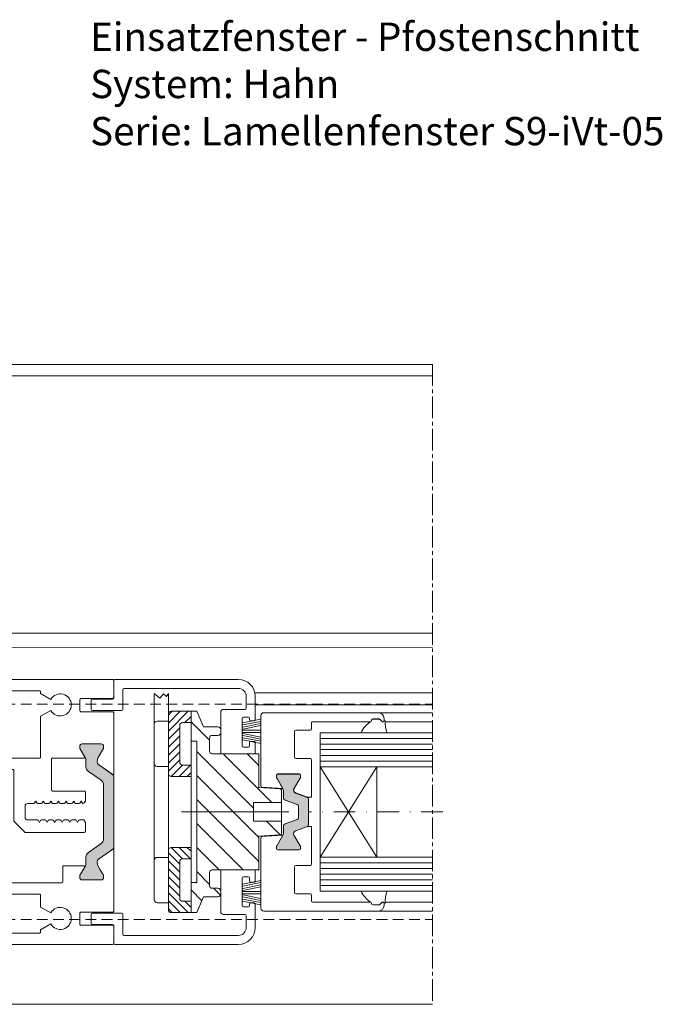
# Model space of a CAD drawing. Units: millimetres. Extents: x 13183 to 13625, y 843 to 1299.
# Drawn here: x 13512 to 13625, y 850 to 1024 of the extents above; entities that cross this region are included whole.
import ezdxf

# ---------------------------------------------------------------- set-up
doc = ezdxf.new("R2010")
doc.units = ezdxf.units.MM
for name, pattern in [('MITTE2', [28.575, 19.05, -3.175, 3.175, -3.175]), ('STRICHPUNKT', [25.4, 12.7, -6.35, 0, -6.35]), ('Verdeckt', [9.525, 6.35, -3.175])]:
    doc.linetypes.add(name, pattern=pattern)
for name, color, linetype, lineweight in [('Profil_System_Hahn', 7, 'CONTINUOUS', 18), ('SX-0-1-Text_dt.', 7, 'CONTINUOUS', 9), ('SX-0-Höhenschnitt', 7, 'CONTINUOUS', 13), ('SX-0-Schnittlinie', 7, 'MITTE2', 13), ('SX-Dichtung_Fenster', 7, 'CONTINUOUS', 13), ('SX-Glas_Kontur', 4, 'CONTINUOUS', 13), ('SX-Glas_Schraffur', 4, 'CONTINUOUS', 5), ('SX-Oberleiste_Ansicht', 7, 'CONTINUOUS', 13), ('SX-Profil_Ansicht', 7, 'CONTINUOUS', 13), ('SX-Zwischenleiste_Ansicht', 7, 'CONTINUOUS', 13)]:
    doc.layers.add(name, color=color, linetype=linetype, lineweight=lineweight)
doc.styles.get("Standard").update_dxf_attribs({"font": 'c063003t.ttf'})

# ---------------------------------------------------------------- blocks, each defined once
blk = doc.blocks.new('A$C698213C8')
at = {"layer": 'Profil_System_Hahn'}
for p, q in [((12.81, 14.93), (12.81, 8.25)), ((13.52, 14.93), (12.81, 14.93)), ((15.64, 14.16), (13.52, 14.93)), ((14.8, 11.51), (15.91, 13.42)), ((21.6, 13.15), (17.88, 13.38)), ((18.95, 11.51), (17.88, 13.38)), ((21.75, 0.5), (21.75, 12.95)), ((14.78, 11), (14.78, 11.41)), ((14.98, 10.8), (18.78, 10.8)), ((18.98, 11), (18.98, 11.41)), ((13.01, 8.05), (15.61, 8.05)), ((15.81, 7.85), (15.81, 3.25)), ((12.81, 2.85), (12.81, 1.8)), ((15.61, 3.05), (13.01, 3.05)), ((0, 1.4), (0, 1)), ((0.72, 1.16), (0.34, 1.54)), ((2, 1.1), (0.87, 1.1)), ((1, 0), (21.25, 0)), ((2.2, 1.4), (2.2, 1.3)), ((12.61, 1.6), (2.4, 1.6))]:
    blk.add_line(p, q, dxfattribs=at)
for centre, radius, start, end in [((15.46, 13.68), 0.513, 330, 70), ((21.55, 12.95), 0.2, 0, 77.1589), ((14.98, 11.41), 0.2, 150, 180), ((14.98, 11), 0.2, 180, 270), ((18.78, 11), 0.2, 270, 0), ((18.78, 11.41), 0.2, 0, 30), ((13.01, 8.25), 0.2, 180, 270), ((15.61, 7.85), 0.2, 0, 90), ((12.61, 1.8), 0.2, 270, 0), ((13.01, 2.85), 0.2, 90, 180), ((15.61, 3.25), 0.2, 270, 360), ((0.2, 1.4), 0.2, 45, 180), ((1, 1), 1, 180, 270), ((0.87, 1.3), 0.2, 225, 270), ((2, 1.3), 0.2, 270, 0), ((2.4, 1.4), 0.2, 90, 180), ((21.25, 0.5), 0.5, 270, 360)]:
    blk.add_arc(centre, radius, start, end, dxfattribs=at)
blk = doc.blocks.new('A$C0CE41046')
at = {"layer": 'SX-Dichtung_Fenster'}
blk.add_hatch(color=256, dxfattribs=at).paths.add_polyline_path([(2.58, 10.78, -0.466308), (2.31, 10.04), (0.2, 9.27, 0.315299), (0, 8.99), (0, 6.7), (0, 4.41, 0.315299), (0.2, 4.13), (2.31, 3.36, -0.466308), (2.58, 2.62), (1.48, 0.71, 0.131652), (1.45, 0.61), (1.45, 0.2, 0.414214), (1.65, 0), (5.45, 0, 0.414214), (5.65, 0.2), (5.65, 0.61, 0.131652), (5.62, 0.71), (4.58, 2.51, -0.131652), (4.45, 3.01), (4.45, 4.15, 0.315299), (4.12, 4.62), (2, 5.39, -0.315299), (1.8, 5.67), (1.8, 6.7), (1.8, 7.73, -0.315299), (2, 8.01), (4.12, 8.78, 0.315299), (4.45, 9.25), (4.45, 10.39, -0.131652), (4.58, 10.89), (5.62, 12.69, 0.131652), (5.65, 12.79), (5.65, 13.2, 0.414214), (5.45, 13.4), (1.65, 13.4, 0.414214), (1.45, 13.2), (1.45, 12.79, 0.131652), (1.48, 12.69)])
for p, q in [((1.45, 13.2), (1.45, 12.79)), ((1.48, 12.69), (2.58, 10.78)), ((1.65, 13.4), (5.45, 13.4)), ((5.62, 12.69), (4.58, 10.89)), ((5.65, 13.2), (5.65, 12.79)), ((0, 8.99), (0, 6.7)), ((2.31, 10.04), (0.2, 9.27)), ((4.12, 8.78), (2, 8.01)), ((4.45, 10.39), (4.45, 9.25)), ((1.8, 7.73), (1.8, 6.7)), ((0, 4.41), (0, 6.7)), ((1.8, 5.67), (1.8, 6.7)), ((4.12, 4.62), (2, 5.39)), ((2.31, 3.36), (0.2, 4.13)), ((4.45, 3.01), (4.45, 4.15)), ((1.48, 0.71), (2.58, 2.62)), ((5.62, 0.71), (4.58, 2.51)), ((1.45, 0.2), (1.45, 0.61)), ((1.65, 0), (5.45, 0)), ((5.65, 0.2), (5.65, 0.61))]:
    blk.add_line(p, q, dxfattribs=at)
for centre, radius, start, end in [((1.65, 13.2), 0.2, 90, 180), ((1.65, 12.79), 0.2, 180, 210), ((5.45, 13.2), 0.2, 0, 90), ((5.45, 12.79), 0.2, 330, 0), ((2.14, 10.52), 0.513, 290, 30), ((5.45, 10.39), 1, 150, 180), ((0.3, 8.99), 0.3, 110, 180), ((3.95, 9.25), 0.5, 290, 0), ((2.1, 7.73), 0.3, 110, 180), ((2.1, 5.67), 0.3, 180, 250), ((0.3, 4.41), 0.3, 180, 250), ((3.95, 4.15), 0.5, 0, 70), ((2.14, 2.88), 0.513, 330, 70), ((5.45, 3.01), 1, 180, 210), ((1.65, 0.61), 0.2, 150, 180), ((1.65, 0.2), 0.2, 180, 270), ((5.45, 0.2), 0.2, 270, 0), ((5.45, 0.61), 0.2, 0, 30)]:
    blk.add_arc(centre, radius, start, end, dxfattribs=at)
blk = doc.blocks.new('A$C79C87B84')
at = {"layer": 'Profil_System_Hahn'}
h = blk.add_hatch(dxfattribs=at)
h.set_pattern_fill('_USER', color=256, scale=3, angle=45, style=0, pattern_type=0)
h.set_pattern_definition([(45, (-198.956, -173.1923), (-2.12132, 2.12132), [])])
h.paths.add_polyline_path([(10.25, 31.16, -0.414595), (9.75, 31.66), (9.75, 33.91, -0.414214), (10.25, 34.41), (11.25, 34.41, 0.414214), (11.75, 34.91), (11.75, 35.44, 0.398146), (11.25, 35.91), (8.71, 35.93), (7.5, 38.7), (6.5, 38.7), (6.5, 33.41), (7.5, 33.41), (7.5, 20.92), (17.5, 20.92), (17.5, 22.57), (22.5, 22.57), (22.5, 24.69, 0.39627), (22.22, 24.99), (18.45, 25.22), (18.45, 31.17)])
h.paths.add_polyline_path([(7.5, 20.92), (7.5, 20.91), (7.5, 8.41), (6.5, 8.41), (6.5, 3.14), (7.5, 3.14), (8.71, 5.91), (11.25, 5.91, 0.430434), (11.75, 6.44), (11.75, 6.95, 0.391983), (11.25, 7.41), (10.25, 7.41, -0.414214), (9.75, 7.91), (9.75, 10.16, -0.413832), (10.25, 10.66), (18.45, 10.67), (18.45, 16.62), (22.22, 16.85, 0.39627), (22.5, 17.15), (22.5, 19.12), (22.34, 19.27), (17.5, 19.27), (17.5, 20.92)])
for p, q in [((2.5, 35.19), (6.01, 38.7)), ((2.5, 36.6), (4.6, 38.7)), ((2.5, 38.02), (3.19, 38.7)), ((3, 38.7), (6.5, 38.7)), ((6.5, 38.7), (6.5, 33.41)), ((6.5, 38.7), (7.5, 38.7)), ((8.71, 35.93), (7.5, 38.7)), ((0.5, 36.95), (2.5, 36.95)), ((2.5, 27.7), (2.5, 38.2)), ((5, 36.7), (6.5, 36.7)), ((5.43, 36.7), (6.5, 37.77)), ((0, 36.45), (0, 29.45)), ((2.5, 33.77), (4.5, 35.77)), ((4.5, 29.7), (4.5, 36.2)), ((11.25, 35.91), (8.71, 35.93)), ((11.75, 31.16), (11.75, 35.41)), ((2.5, 32.36), (4.5, 34.36)), ((6.5, 20.91), (6.5, 33.41)), ((6.5, 33.41), (7.5, 33.41)), ((7.5, 20.91), (7.5, 33.41)), ((9.75, 31.66), (9.75, 33.91)), ((11.25, 34.41), (10.25, 34.41)), ((2.5, 30.95), (4.5, 32.95)), ((2.5, 29.53), (4.5, 31.53)), ((2.5, 28.12), (4.5, 30.12)), ((10.25, 31.16), (18.45, 31.17)), ((18.45, 25.22), (18.45, 31.17)), ((0, 29.45), (0, 12.39)), ((0.5, 28.95), (2.5, 28.95)), ((3, 27.2), (5, 29.2)), ((4.41, 27.2), (6.41, 29.2)), ((6.5, 29.2), (5, 29.2)), ((5.83, 27.2), (6.5, 27.87)), ((2.5, 27.7), (2.5, 14.14)), ((6.5, 27.2), (3, 27.2)), ((18.45, 25.22), (22.22, 24.99)), ((22.5, 20.92), (22.5, 24.69)), ((6.5, 20.91), (6.5, 8.41)), ((7.5, 20.91), (7.5, 8.41)), ((17.5, 22.57), (22.5, 22.57)), ((17.5, 22.57), (17.5, 19.27)), ((22.5, 20.92), (22.5, 17.15)), ((17.5, 19.27), (22.5, 19.27)), ((22.34, 19.27), (22.5, 19.12)), ((22.22, 16.85), (18.45, 16.62)), ((18.45, 16.62), (18.45, 10.67)), ((2.5, 14.14), (2.5, 3.64)), ((6.5, 14.64), (3, 14.64)), ((3, 14.64), (5, 12.64)), ((4.41, 14.64), (6.41, 12.64)), ((5.83, 14.64), (6.5, 13.97)), ((0, 5.39), (0, 12.39)), ((0.5, 12.89), (2.5, 12.89)), ((2.5, 13.73), (4.5, 11.73)), ((2.5, 12.31), (4.5, 10.31)), ((6.5, 12.64), (5, 12.64)), ((2.5, 10.9), (4.5, 8.9)), ((4.5, 12.14), (4.5, 5.64)), ((10.25, 10.66), (18.45, 10.67)), ((11.75, 10.66), (11.75, 6.41)), ((2.5, 9.48), (4.5, 7.48)), ((9.75, 10.16), (9.75, 7.91)), ((2.5, 8.07), (4.5, 6.07)), ((6.5, 8.41), (6.5, 3.14)), ((6.5, 8.41), (7.5, 8.41)), ((11.25, 7.41), (10.25, 7.41)), ((0, 5.39), (0, 0)), ((2.5, 6.66), (6.01, 3.14)), ((2.5, 5.24), (4.6, 3.14)), ((8.71, 5.91), (7.5, 3.14)), ((11.25, 5.91), (8.71, 5.91)), ((0.5, 4.89), (2.5, 4.89)), ((2.5, 3.83), (2.5, 0)), ((2.5, 3.83), (3.19, 3.14)), ((5, 5.14), (6.5, 5.14)), ((5.43, 5.14), (6.5, 4.07)), ((3, 3.14), (6.5, 3.14)), ((6.5, 3.14), (7.5, 3.14)), ((0, 0), (1, 0.81)), ((1, 0.81), (1.64, 0.05)), ((1.64, 0.05), (2.15, 0.56)), ((1.64, 0.05), (1.64, 0.05)), ((2.15, 0.56), (2.5, 0))]:
    blk.add_line(p, q, dxfattribs=at)
at = {"layer": 'Profil_System_Hahn', "ltscale": 5}
blk.add_line((4.83, 20.92), (23.75, 20.92), dxfattribs=at)
at = {"layer": 'Profil_System_Hahn'}
for centre, radius, start, end in [((3, 38.2), 0.5, 89.999, 180.0038), ((0.5, 36.45), 0.5, 90.0037, 179.9991), ((5, 36.2), 0.5, 89.9895, 180.0077), ((11.25, 35.41), 0.5, 360, 90), ((11.25, 34.91), 0.5, 270.003, 0.003), ((10.25, 33.91), 0.5, 90.003, 180.003), ((10.25, 31.66), 0.5, 180.003, 270), ((5, 29.7), 0.5, 179.9962, 270.001), ((0.5, 29.45), 0.5, 180.0009, 269.9963), ((3, 27.7), 0.5, 180.0017, 270.001), ((22.2, 24.69), 0.3, 360, 86.4677), ((22.2, 17.15), 0.3, 273.5323, 360), ((3, 14.14), 0.5, 89.999, 179.9983), ((0.5, 12.39), 0.5, 90.0037, 179.9991), ((5, 12.14), 0.5, 89.999, 180.0038), ((10.25, 10.16), 0.5, 90, 180.003), ((10.25, 7.91), 0.5, 180.003, 270.003), ((11.25, 6.91), 0.5, 0.003, 90.003), ((0.5, 5.39), 0.5, 180.0009, 269.9963), ((5, 5.64), 0.5, 179.9923, 270.0105), ((11.25, 6.41), 0.5, 270, 360), ((3, 3.64), 0.5, 179.9962, 270.001)]:
    blk.add_arc(centre, radius, start, end, dxfattribs=at)
for p in [(7.5, 33.41), (18.45, 31.17), (18.45, 25.22), (22.5, 24.97), (18.45, 16.62), (22.5, 16.87), (18.45, 10.67)]:
    blk.add_point(p, dxfattribs=at)
blk = doc.blocks.new('A$C381342F1')
at = {"layer": 'Profil_System_Hahn'}
for p, q in [((4, 9.86), (4, 12.96)), ((4.2, 13.16), (26, 13.16)), ((5.6, 11.36), (5.6, 7.86)), ((26, 11.56), (5.8, 11.56)), ((0, 7.86), (0, 9.46)), ((0.2, 9.66), (3.8, 9.66)), ((27.4, 8.06), (27.4, 10.16)), ((29, 10.16), (29, 6.02)), ((5.4, 7.66), (0.2, 7.66)), ((22.9, 0), (22.9, 7.36)), ((23.4, 7.86), (27.2, 7.86)), ((26.7, 6.32), (26.7, 1.42)), ((27.8, 6.52), (26.9, 6.52)), ((28, 6.02), (28, 6.32)), ((28.8, 5.82), (28.2, 5.82)), ((28, 1.42), (28, 1.99)), ((28.2, 2.19), (28.81, 2.19)), ((29.01, 1.99), (29.01, 0.01)), ((22.9, 0), (29.01, 0.01)), ((26.9, 1.22), (27.8, 1.22))]:
    blk.add_line(p, q, dxfattribs=at)
for centre, radius, start, end in [((4.2, 12.96), 0.2, 90, 180), ((26, 10.16), 3, 0, 90), ((5.8, 11.36), 0.2, 90, 180), ((26, 10.16), 1.4, 0, 90), ((0.2, 9.46), 0.2, 90, 180), ((3.8, 9.86), 0.2, 270, 0), ((0.2, 7.86), 0.2, 180, 270), ((5.4, 7.86), 0.2, 270, 0), ((23.4, 7.36), 0.5, 90, 180), ((27.2, 8.06), 0.2, 270, 0), ((26.9, 6.32), 0.2, 90, 180), ((27.8, 6.32), 0.2, 0, 90), ((28.2, 6.02), 0.2, 180, 270), ((28.8, 6.02), 0.2, 270, 0), ((28.2, 1.99), 0.2, 90, 180), ((28.81, 1.99), 0.2, 359.9175, 90), ((26.9, 1.42), 0.2, 180, 270), ((27.8, 1.42), 0.2, 270, 0)]:
    blk.add_arc(centre, radius, start, end, dxfattribs=at)
blk = doc.blocks.new('A$C0E2774C6')
at = {"layer": 'SX-0-Höhenschnitt', "color": 7, "linetype": 'Continuous'}
for p, q in [((0, 4.27), (3.2, 3.63)), ((0, 3.89), (3.2, 3.26)), ((0, 3.52), (3.2, 2.88)), ((0, 3.15), (3.2, 2.51)), ((0, 2.32), (3.2, 2.32)), ((0, 1.95), (3.2, 1.95)), ((0, 1.12), (3.2, 1.76)), ((0, 0.75), (3.2, 1.39)), ((0, 0.37), (3.2, 1.01)), ((0, 0), (3.2, 0.64))]:
    blk.add_line(p, q, dxfattribs=at)
blk = doc.blocks.new('A$C65C80209')
at = {"layer": 'Profil_System_Hahn'}
for points in [[(43, 26.13), (43, 28.3), (43, 29.61, 0.244698), (42.79, 30.01), (40.34, 31.73, -0.259961), (40.1, 32.16), (40.1, 32.4, -0.131652), (40.26, 33), (40.6, 33.6), (41.17, 34.58, 0.131652), (41.2, 34.68), (41.2, 35, 0.414214), (40.8, 35.4), (37.4, 35.4, 0.414214), (37, 35), (37, 34.68, 0.131652), (37.03, 34.58), (37.6, 33.6), (38, 32.9), (37.99, 32.9, -0.106642), (38.1, 32.4), (38.1, 31.38, 0.244698), (38.53, 30.56), (40.77, 28.98, -0.244698), (41.2, 28.16), (41.2, 18.63, -0.244698), (40.77, 17.81), (38.53, 16.24, 0.244698), (38.1, 15.42), (38.1, 14.39, -0.106642), (37.99, 13.9), (38, 13.9), (37.03, 12.21, 0.131652), (37, 12.11), (37, 11.8, 0.414214), (37.4, 11.4), (40.8, 11.4, 0.414214), (41.2, 11.8), (41.2, 12.11, 0.131652), (41.17, 12.21), (40.26, 13.79, -0.131652), (40.1, 14.39), (40.1, 14.64, -0.244698), (40.31, 15.05), (42.79, 16.78, 0.244698), (43, 17.19)], [(0.21, 28.01, 0.244698), (0, 27.61), (0, 26.3), (0, 24.13), (0, 19.19, 0.244698), (0.21, 18.78), (2.69, 17.05, -0.244698), (2.9, 16.64), (2.9, 16.39, -0.131652), (2.74, 15.79), (1.83, 14.21, 0.131652), (1.8, 14.11), (1.8, 13.8, 0.414214), (2.2, 13.4), (5.6, 13.4, 0.414214), (6, 13.8), (6, 14.11, 0.131652), (5.97, 14.21), (5.06, 15.79, -0.131652), (4.9, 16.39), (4.9, 17.42, 0.244698), (4.47, 18.24), (2.23, 19.81, -0.244698), (1.8, 20.63), (1.8, 26.16, -0.244698), (2.23, 26.98), (4.47, 28.56, 0.244698), (4.9, 29.38), (4.9, 30.4, -0.131652), (5.06, 31), (5.4, 31.6), (5.97, 32.58, 0.131652), (6, 32.68), (6, 33, 0.414214), (5.6, 33.4), (2.2, 33.4, 0.414214), (1.8, 33), (1.8, 32.68, 0.131652), (1.83, 32.58), (2.4, 31.6), (2.74, 31, -0.131652), (2.9, 30.4), (2.9, 30.16, -0.259961), (2.66, 29.73)]]:
    blk.add_hatch(color=256, dxfattribs=at).paths.add_polyline_path(points)
for p, q in [((43, 40.48), (43, 30.91)), ((37, 35), (37, 34.68)), ((37.4, 35.4), (40.8, 35.4)), ((41.2, 35), (41.2, 34.68)), ((5.6, 33.4), (2.2, 33.4)), ((37.03, 34.58), (37.6, 33.6)), ((37.6, 33.6), (37.94, 33)), ((40.6, 33.6), (40.26, 33)), ((41.17, 34.58), (40.6, 33.6)), ((1.8, 33), (1.8, 32.68)), ((1.83, 32.58), (2.4, 31.6)), ((2.4, 31.6), (2.74, 31)), ((5.4, 31.6), (5.06, 31)), ((5.97, 32.58), (5.4, 31.6)), ((6, 33), (6, 32.68)), ((38.1, 32.4), (38.1, 31.38)), ((40.1, 32.4), (40.1, 32.16)), ((42.79, 30.01), (40.34, 31.73)), ((0.21, 28.01), (2.66, 29.73)), ((2.9, 30.4), (2.9, 30.16)), ((4.9, 30.4), (4.9, 29.38)), ((40.77, 28.98), (38.53, 30.56)), ((43, 17.07), (43, 30.91)), ((43, 29.61), (43, 28.3)), ((2.23, 26.98), (4.47, 28.56)), ((41.2, 28.16), (41.2, 18.63)), ((43, 26.13), (43, 28.3)), ((0, 27.61), (0, 26.3)), ((0, 24.13), (0, 26.3)), ((1.8, 26.16), (1.8, 20.63)), ((43, 17.19), (43, 26.13)), ((0, 19.19), (0, 24.13)), ((2.23, 19.81), (4.47, 18.24)), ((2.69, 17.05), (0.21, 18.78)), ((4.9, 16.39), (4.9, 17.42)), ((40.77, 17.81), (38.53, 16.24)), ((1.83, 14.21), (2.74, 15.79)), ((2.9, 16.39), (2.9, 16.64)), ((5.97, 14.21), (5.06, 15.79)), ((40.31, 15.05), (42.79, 16.78)), ((1.8, 14.11), (1.8, 13.8)), ((6, 14.11), (6, 13.8)), ((38.1, 14.39), (38.1, 15.42)), ((40.1, 14.39), (40.1, 14.64)), ((2.2, 13.4), (5.6, 13.4)), ((37.03, 12.21), (37.94, 13.79)), ((41.17, 12.21), (40.26, 13.79)), ((37, 12.11), (37, 11.8)), ((40.8, 11.4), (37.4, 11.4)), ((41.2, 12.11), (41.2, 11.8)), ((43, 2.66), (43, 0.24))]:
    blk.add_line(p, q, dxfattribs=at)
for points in [[(34.2, 32.9, -0.414214), (34, 33.1), (34, 35.7, 0.414214), (33.8, 35.9), (21.2, 35.9, 0.414214), (21, 35.7), (21, 32.9), (19, 30.9), (5, 30.9), (5.4, 31.6), (5.97, 32.58, 0.131652), (6, 32.68), (6, 33, 0.414214), (5.6, 33.4), (2.2, 33.4, 0.414214), (1.8, 33), (1.8, 32.68, 0.131652), (1.83, 32.58), (2.4, 31.6), (2.74, 31, -0.131652), (2.9, 30.4), (2.9, 30.16, -0.259129), (2.66, 29.73), (0, 27.87), (0, 35.2, -0.414214), (0.2, 35.4), (10.55, 35.4, -0.414214), (10.75, 35.2), (10.75, 34.6, -0.414214), (10.55, 34.4), (9.95, 34.4, 0.414214), (9.75, 34.2), (9.75, 32.8, 0.414214), (9.95, 32.6), (15.05, 32.6, 0.414214), (15.25, 32.8), (15.25, 34.2, 0.414214), (15.05, 34.4), (14.45, 34.4, -0.414214), (14.25, 34.6), (14.25, 35.2, -0.414214), (14.45, 35.4), (17.8, 35.4, 0.414214), (18, 35.6), (18, 46.59, -0.414214), (18.2, 46.79), (42.8, 46.79, -0.414214), (43, 46.59), (43, 43.6, -0.414214), (42.8, 43.4), (37.2, 43.4, 0.414214), (37, 43.2), (37, 41.3, 0.414214), (37.2, 41.1), (42.8, 41.1, -0.414214), (43, 40.9), (43, 29.87), (40.34, 31.73, -0.259129), (40.1, 32.16), (40.1, 32.4, -0.131652), (40.26, 33), (40.6, 33.6), (41.17, 34.58, 0.131652), (41.2, 34.68), (41.2, 35, 0.414214), (40.8, 35.4), (37.4, 35.4, 0.414214), (37, 35), (37, 34.68, 0.131652), (37.03, 34.58), (37.6, 33.6), (38, 32.9)], [(31.87, 41.22), (30.1, 40.2), (30.1, 38.1, -0.414214), (29.9, 37.9), (20.2, 37.9, -0.414214), (20, 38.1), (20, 44.59, -0.414214), (20.2, 44.79), (29.9, 44.79, -0.414214), (30.1, 44.59), (30.1, 44.21), (31.87, 43.19, -3.697406)], [(36.6, 25.24), (36.78, 24.91, 0.267949), (36.96, 24.81), (37.75, 24.81), (38, 25.24), (38, 26.81, 0.414214), (37.8, 27.01), (27.35, 27.01), (25.35, 25.01), (25.35, 16.1, -0.414214), (25.15, 15.9), (5, 15.9), (5.97, 14.21, -0.131652), (6, 14.11), (6, 13.8, -0.414214), (5.6, 13.4), (2.2, 13.4, -0.414214), (1.8, 13.8), (1.8, 14.11, -0.131652), (1.83, 14.21), (2.74, 15.79, 0.131652), (2.9, 16.39), (2.9, 16.64, 0.244698), (2.69, 17.05), (0, 18.93), (0, 11.6, 0.414214), (0.2, 11.4), (10.55, 11.4, 0.414214), (10.75, 11.6), (10.75, 12.2, 0.414214), (10.55, 12.4), (9.95, 12.4, -0.414214), (9.75, 12.6), (9.75, 14, -0.414214), (9.95, 14.2), (15.05, 14.2, -0.414214), (15.25, 14), (15.25, 12.6, -0.414214), (15.05, 12.4), (14.45, 12.4, 0.414214), (14.25, 12.2), (14.25, 11.6, 0.414214), (14.45, 11.4), (17.8, 11.4, -0.414214), (18, 11.2), (18, 0.2, 0.414214), (18.2, 0), (42.8, 0, 0.414214), (43, 0.2), (43, 3.2, 0.414214), (42.8, 3.4), (37.2, 3.4, -0.414214), (37, 3.6), (37, 5.5, -0.414214), (37.2, 5.7), (42.8, 5.7, 0.414214), (43, 5.9), (43, 16.93), (40.31, 15.05, 0.244698), (40.1, 14.64), (40.1, 14.39, 0.131652), (40.26, 13.79), (41.17, 12.21, -0.131652), (41.2, 12.11), (41.2, 11.8, -0.414214), (40.8, 11.4), (37.4, 11.4, -0.414214), (37, 11.8), (37, 12.11, -0.131652), (37.03, 12.21), (38, 13.9), (32.2, 13.9, -0.414214), (32, 14.1), (32, 19.51, -0.4143), (32.2, 19.71), (37.8, 19.71, 0.4143), (38, 19.91), (38, 21.48), (37.8, 21.81, 0.267949), (37.63, 21.91), (37.63, 21.91, 0.267949), (37.45, 21.81), (37.27, 21.49), (37.08, 21.81, 0.267949), (36.91, 21.91), (36.29, 21.91, 0.267949), (36.11, 21.81), (35.93, 21.49), (35.74, 21.81, 0.267949), (35.57, 21.91), (34.95, 21.91, 0.267949), (34.77, 21.81), (34.59, 21.49), (34.4, 21.81, 0.267949), (34.23, 21.91), (33.61, 21.91, 0.267949), (33.43, 21.81), (33.25, 21.49), (33.06, 21.81, 0.267949), (32.89, 21.91), (32.27, 21.91, 0.267949), (32.09, 21.81), (31.91, 21.49), (31.72, 21.81, 0.267949), (31.55, 21.91), (30.93, 21.91, 0.267949), (30.75, 21.81), (30.57, 21.49), (30.38, 21.81, 0.267949), (30.21, 21.91), (29.59, 21.91, 0.267949), (29.41, 21.81), (29.23, 21.49), (29.04, 21.81, 0.267949), (28.87, 21.91), (27.85, 21.91, -0.414214), (27.35, 22.41), (27.35, 24.31, -0.414214), (27.85, 24.81), (29.54, 24.81, 0.267949), (29.71, 24.91), (29.9, 25.24), (30.08, 24.91, 0.267949), (30.26, 24.81), (30.88, 24.81, 0.267949), (31.05, 24.91), (31.24, 25.24), (31.42, 24.91, 0.267949), (31.6, 24.81), (32.22, 24.81, 0.267949), (32.39, 24.91), (32.58, 25.24), (32.76, 24.91, 0.267949), (32.94, 24.81), (33.56, 24.81, 0.267949), (33.73, 24.91), (33.92, 25.24), (34.1, 24.91, 0.267949), (34.28, 24.81), (34.9, 24.81, 0.267949), (35.07, 24.91), (35.26, 25.24), (35.44, 24.91, 0.267949), (35.62, 24.81), (36.24, 24.81, 0.267949), (36.41, 24.91)], [(30.1, 2.5), (30.1, 2.2, -0.414214), (29.9, 2), (20.2, 2, -0.414214), (20, 2.2), (20, 13.7, -0.414214), (20.2, 13.9), (29.9, 13.9, -0.414214), (30.1, 13.7), (30.1, 6.51), (31.87, 5.49, -3.697399), (31.87, 3.52)]]:
    blk.add_lwpolyline(points, format="xyb", close=True, dxfattribs=at)
for centre, radius, start, end in [((37.4, 35), 0.4, 90, 180), ((40.8, 35), 0.4, 0, 90), ((2.2, 33), 0.4, 90, 180), ((5.6, 33), 0.4, 0, 90), ((37.21, 34.68), 0.21, 180, 210), ((40.99, 34.68), 0.21, 330, 0), ((2.01, 32.68), 0.21, 180, 210), ((5.79, 32.68), 0.21, 330, 0), ((36.9, 32.4), 1.2, 0, 30), ((39.1, 31.38), 1, 180, 235), ((41.3, 32.4), 1.2, 150, 180), ((40.6, 32.16), 0.503, 180.0894, 238.1992), ((2.4, 30.16), 0.503, 301.8008, 359.9106), ((1.7, 30.4), 1.2, 0, 30), ((6.1, 30.4), 1.2, 150, 180), ((42.5, 29.61), 0.5, 0, 55), ((0.5, 27.61), 0.5, 125, 180), ((3.9, 29.38), 1, 305, 0), ((40.2, 28.16), 1, 0, 55), ((2.8, 26.16), 1, 125, 180), ((0.5, 19.19), 0.5, 180, 235), ((2.8, 20.63), 1, 180, 235), ((3.9, 17.42), 1, 0, 55), ((40.2, 18.63), 1, 305, 0), ((2.4, 16.64), 0.5, 0, 55), ((1.7, 16.39), 1.2, 330, 0), ((6.1, 16.39), 1.2, 180, 210), ((39.1, 15.42), 1, 125, 180), ((42.5, 17.19), 0.5, 305, 0), ((2.01, 14.11), 0.21, 150, 180), ((5.79, 14.11), 0.21, 0, 30), ((36.9, 14.39), 1.2, 330, 0), ((40.6, 14.64), 0.5, 125, 180), ((41.3, 14.39), 1.2, 180, 210), ((2.2, 13.8), 0.4, 180, 270), ((5.6, 13.8), 0.4, 270, 0), ((37.21, 12.11), 0.21, 150, 180), ((40.99, 12.11), 0.21, 0, 30), ((37.4, 11.8), 0.4, 180, 270), ((40.8, 11.8), 0.4, 270, 0)]:
    blk.add_arc(centre, radius, start, end, dxfattribs=at)
blk = doc.blocks.new('OF0073')
at = {"layer": 'Profil_System_Hahn'}
for p, q in [((13621.13, 669.39), (13621.13, 669.29)), ((13622.47, 669.59), (13621.33, 669.59)), ((13622.99, 669.15), (13622.61, 669.54)), ((13623.33, 669.29), (13623.33, 669.29)), ((13623.53, 669.29), (13623.33, 669.29)), ((13621.13, 636.99), (13621.13, 637.09)), ((13622.47, 636.79), (13621.33, 636.79)), ((13622.99, 637.24), (13622.61, 636.85)), ((13623.33, 637.09), (13623.33, 637.09)), ((13623.53, 637.09), (13623.33, 637.09))]:
    blk.add_line(p, q, dxfattribs=at)
at = {"layer": 'Profil_System_Hahn', "linetype": 'STRICHPUNKT', "ltscale": 0.3}
blk.add_line((13633.7, 653.19), (13610.07, 653.19), dxfattribs=at)
at = {"layer": 'Profil_System_Hahn'}
for centre, radius, start, end in [((13621.33, 669.39), 0.2, 90, 180), ((13622.47, 669.39), 0.2, 45, 90), ((13623.39, 665.33), 4.5, 123.0645, 155.4553), ((13620.93, 669.29), 0.2, 270, 360), ((13623.13, 669.29), 0.2, 225, 0), ((13627.92, 668.99), 4.4, 176.0904, 204.1477), ((13623.39, 641.06), 4.5, 204.5447, 236.9355), ((13627.92, 637.39), 4.4, 155.8522, 183.9096), ((13620.93, 637.09), 0.2, 0, 90), ((13621.33, 636.99), 0.2, 180, 270), ((13622.47, 636.99), 0.2, 270, 315), ((13623.13, 637.09), 0.2, 360, 135)]:
    blk.add_arc(centre, radius, start, end, dxfattribs=at)
at = {"layer": 'SX-Glas_Kontur'}
for p, q in [((13612.07, 639.19), (13612.07, 667.19)), ((13631.9, 667.19), (13612.07, 667.19)), ((13612.07, 645.2), (13622.07, 661.19)), ((13622.07, 645.2), (13612.07, 661.19)), ((13622.07, 645.2), (13612.07, 661.19)), ((13622.07, 661.19), (13612.07, 645.2)), ((13631.9, 661.19), (13612.07, 661.19)), ((13631.9, 645.19), (13612.07, 645.19)), ((13631.9, 639.19), (13612.07, 639.19))]:
    blk.add_line(p, q, dxfattribs=at)
blk.add_lwpolyline([(13612.07, 645.2), (13612.07, 661.19), (13622.07, 661.19), (13622.07, 645.2)], close=True, dxfattribs=at)
at = {"layer": 'SX-Glas_Schraffur'}
for p, q in [((13631.9, 666.19), (13612.07, 666.19)), ((13631.9, 665.19), (13612.07, 665.19)), ((13631.9, 664.2), (13612.07, 664.2)), ((13631.9, 663.19), (13612.07, 663.19)), ((13631.9, 662.19), (13612.07, 662.19)), ((13631.9, 644.19), (13612.07, 644.19)), ((13631.9, 643.19), (13612.07, 643.19)), ((13631.9, 642.19), (13612.07, 642.19)), ((13631.9, 641.19), (13612.07, 641.19)), ((13631.9, 640.19), (13612.07, 640.19))]:
    blk.add_line(p, q, dxfattribs=at)

msp = doc.modelspace()

# ---------------------------------------------------------------- linework, layer by layer
at = {"layer": 'Profil_System_Hahn'}
for p, q in [((13553.35, 904.68), (13584.66, 904.68)), ((13553.41, 902.57), (13584.73, 902.57)), ((13575.18, 901.14), (13584.73, 901.14)), ((13576.35, 899.54), (13584.73, 899.54)), ((13576.35, 867.74), (13584.73, 867.74)), ((13575.18, 866.14), (13584.73, 866.14))]:
    msp.add_line(p, q, dxfattribs=at)
at = {"layer": 'SX-0-Schnittlinie', "ltscale": 0.2}
msp.add_line((13584.73, 962.7), (13584.73, 849.7), dxfattribs=at)
at = {"layer": 'SX-Oberleiste_Ansicht', "linetype": 'Verdeckt', "ltscale": 0.3}
msp.add_line((13503.41, 864.68), (13584.73, 864.68), dxfattribs=at)
at = {"layer": 'SX-Oberleiste_Ansicht'}
msp.add_line((13500.38, 849.68), (13584.73, 849.7), dxfattribs=at)
at = {"layer": 'SX-Profil_Ansicht'}
for p, q in [((13498.38, 962.68), (13584.73, 962.68)), ((13498.38, 960.68), (13584.73, 960.68)), ((13498.29, 915.2), (13584.73, 915.2)), ((13498.29, 912.68), (13584.73, 912.72))]:
    msp.add_line(p, q, dxfattribs=at)
at = {"layer": 'SX-Zwischenleiste_Ansicht', "linetype": 'Verdeckt', "ltscale": 0.3}
msp.add_line((13503.41, 902.68), (13584.72, 902.68), dxfattribs=at)

# ---------------------------------------------------------------- block references
at = {"layer": 'Profil_System_Hahn', "xscale": -1, "rotation": 180}
for name, p in [('A$C65C80209', (13485.41, 907.05)), ('A$C79C87B84', (13535.57, 904.57)), ('A$C381342F1', (13524.41, 873.41))]:
    msp.add_blockref(name, p, dxfattribs=at)
at = {"layer": 'Profil_System_Hahn'}
msp.add_blockref('A$C381342F1', (13524.41, 893.89), dxfattribs=at)
at = {"layer": 'Profil_System_Hahn', "rotation": 180}
for name, p in [('A$C698213C8', (13576.16, 901.16)), ('A$C0CE41046', (13562.83, 890.34)), ('A$C0E2774C6', (13554.41, 871.53))]:
    msp.add_blockref(name, p, dxfattribs=at)
at = {"layer": 'Profil_System_Hahn', "xscale": -1}
for name, p in [('A$C0E2774C6', (13554.41, 895.75)), ('A$C698213C8', (13576.16, 866.14))]:
    msp.add_blockref(name, p, dxfattribs=at)
at = {"layer": 'Profil_System_Hahn', "ltscale": 0.1}
msp.add_blockref('OF0073', (-47.18, 230.45), dxfattribs=at)

# ---------------------------------------------------------------- texts
at = {"layer": 'SX-0-1-Text_dt.', "insert": (13524.24, 1023.03), "char_height": 5, "width": 181.5047, "attachment_point": 1}
msp.add_mtext('Einsatzfenster - Pfostenschnitt\\PSystem: Hahn \\PSerie: Lamellenfenster S9-iVt-05', dxfattribs=at)

doc.saveas('drawing.dxf')
